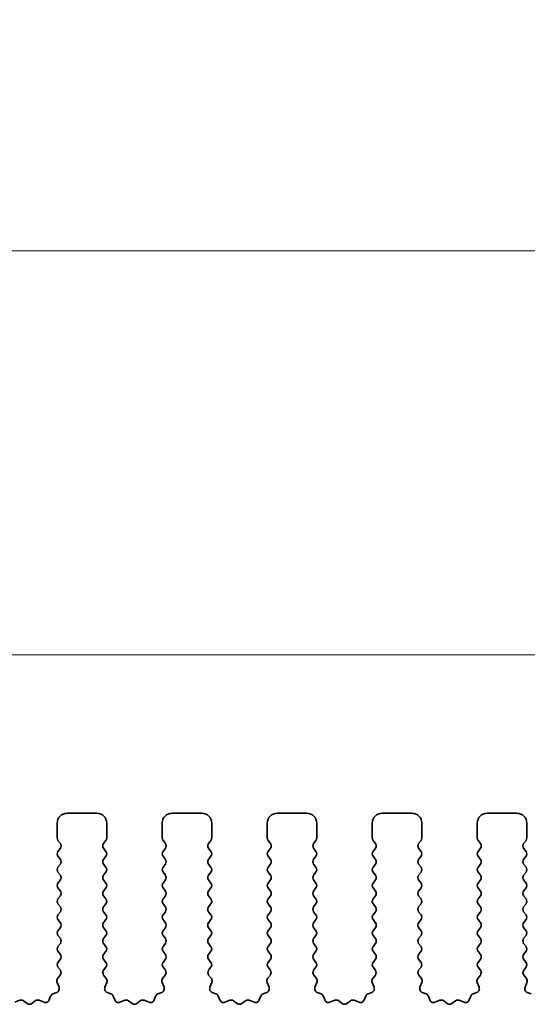
# Model space of a CAD drawing. Units: millimetres. Extents: x 0 to 6772, y 0 to 1124.
# Drawn here: x 3328 to 3354, y 491 to 540 of the extents above; entities that cross this region are included whole.
import ezdxf

# ---------------------------------------------------------------- set-up
doc = ezdxf.new("R2010")
doc.units = ezdxf.units.MM
doc.layers.add('Dimension (ISO)', color=7, linetype='Continuous', lineweight=18)
doc.layers.add('Visible (ISO)', color=7, linetype='Continuous', lineweight=35)
doc.styles.add('Note Text (TK)', font='MS PGothic.ttf')
doc.dimstyles.new('Default - Method 1b (TK)', dxfattribs={"dimscale": 3, "dimtxt": 2.5, "dimasz": 2.5, "dimexe": 1, "dimexo": 1.5, "dimgap": 1, "dimtad": 1, "dimtoh": 1, "dimrnd": 1e-08, "dimdsep": 46, "dimtxsty": 'Note Text (TK)', "dimcen": 0.09, "dimdle": 5, "dimclrd": 100, "dimclre": 100, "dimclrt": 7, "dimadec": 1, "dimazin": 1, "dimtfac": 1, "dimtmove": 0, "dimatfit": 3, "dimfxl": 1, "dimtolj": 1, "dimlwd": -1, "dimlwe": -1, "dimarcsym": 0})

# ---------------------------------------------------------------- blocks, each defined once
blk = doc.blocks.new('*D81')
at = {"layer": 'Defpoints', "color": 0}
for p in [(3482.507, 508.428), (3264.507, 493.428), (3482.507, 493.428)]:
    blk.add_point(p, dxfattribs=at)
at = {"layer": 'Dimension (ISO)', "color": 100}
for p, q in [((3264.507, 497.928), (3264.507, 511.428)), ((3482.507, 497.928), (3482.507, 511.428)), ((3272.007, 508.428), (3475.007, 508.428))]:
    blk.add_line(p, q, dxfattribs=at)
for points in [[(3272.007, 509.678), (3272.007, 507.178), (3264.507, 508.428)], [(3475.007, 509.678), (3475.007, 507.178), (3482.507, 508.428)]]:
    blk.add_solid(points, dxfattribs=at)
at = {"layer": 'Dimension (ISO)', "color": 7, "insert": (3365.858, 515.178), "char_height": 7.5, "attachment_point": 4, "style": 'Note Text (TK)'}
blk.add_mtext('\\A1;218', dxfattribs=at)
blk = doc.blocks.new('*D82')
at = {"layer": 'Defpoints', "color": 0}
for p in [(3488.507, 528.818), (3258.507, 492.818), (3488.507, 492.818)]:
    blk.add_point(p, dxfattribs=at)
at = {"layer": 'Dimension (ISO)', "color": 100}
for p, q in [((3258.507, 497.318), (3258.507, 531.818)), ((3488.507, 497.318), (3488.507, 531.818)), ((3266.007, 528.818), (3481.007, 528.818))]:
    blk.add_line(p, q, dxfattribs=at)
for points in [[(3266.007, 530.068), (3266.007, 527.568), (3258.507, 528.818)], [(3481.007, 530.068), (3481.007, 527.568), (3488.507, 528.818)]]:
    blk.add_solid(points, dxfattribs=at)
at = {"layer": 'Dimension (ISO)', "color": 7, "insert": (3365.794, 535.568), "char_height": 7.5, "attachment_point": 4, "style": 'Note Text (TK)'}
blk.add_mtext('\\A1;230', dxfattribs=at)

msp = doc.modelspace()

# ---------------------------------------------------------------- linework, layer by layer
at = {"layer": 'Visible (ISO)'}
for p, q in [((3331.8575, 500.4282), (3330.3575, 500.4282)), ((3337.1575, 500.4282), (3335.6575, 500.4282)), ((3342.4575, 500.4282), (3340.9575, 500.4282)), ((3347.7575, 500.4282), (3346.2575, 500.4282)), ((3353.0575, 500.4282), (3351.5575, 500.4282)), ((3329.8575, 499.9282), (3329.8575, 499.1782)), ((3332.3575, 499.1782), (3332.3575, 499.9282)), ((3335.1575, 499.9282), (3335.1575, 499.1782)), ((3337.6575, 499.1782), (3337.6575, 499.9282)), ((3340.4575, 499.9282), (3340.4575, 499.1782)), ((3342.9575, 499.1782), (3342.9575, 499.9282)), ((3345.7575, 499.9282), (3345.7575, 499.1782)), ((3348.2575, 499.1782), (3348.2575, 499.9282)), ((3351.0575, 499.9282), (3351.0575, 499.1782)), ((3353.5575, 499.1782), (3353.5575, 499.9282)), ((3329.8975, 499.0582), (3330.0175, 498.8982)), ((3330.0175, 498.6582), (3329.8975, 498.4982)), ((3332.1975, 498.8982), (3332.3175, 499.0582)), ((3332.3175, 498.4982), (3332.1975, 498.6582)), ((3335.1975, 499.0582), (3335.3175, 498.8982)), ((3335.3175, 498.6582), (3335.1975, 498.4982)), ((3337.4975, 498.8982), (3337.6175, 499.0582)), ((3337.6175, 498.4982), (3337.4975, 498.6582)), ((3340.4975, 499.0582), (3340.6175, 498.8982)), ((3340.6175, 498.6582), (3340.4975, 498.4982)), ((3342.7975, 498.8982), (3342.9175, 499.0582)), ((3342.9175, 498.4982), (3342.7975, 498.6582)), ((3345.7975, 499.0582), (3345.9175, 498.8982)), ((3345.9175, 498.6582), (3345.7975, 498.4982)), ((3348.0975, 498.8982), (3348.2175, 499.0582)), ((3348.2175, 498.4982), (3348.0975, 498.6582)), ((3351.0975, 499.0582), (3351.2175, 498.8982)), ((3351.2175, 498.6582), (3351.0975, 498.4982)), ((3353.3975, 498.8982), (3353.5175, 499.0582)), ((3353.5175, 498.4982), (3353.3975, 498.6582)), ((3329.8975, 498.2582), (3330.0175, 498.0982)), ((3332.1975, 498.0982), (3332.3175, 498.2582)), ((3335.1975, 498.2582), (3335.3175, 498.0982)), ((3337.4975, 498.0982), (3337.6175, 498.2582)), ((3340.4975, 498.2582), (3340.6175, 498.0982)), ((3342.7975, 498.0982), (3342.9175, 498.2582)), ((3345.7975, 498.2582), (3345.9175, 498.0982)), ((3348.0975, 498.0982), (3348.2175, 498.2582)), ((3351.0975, 498.2582), (3351.2175, 498.0982)), ((3353.3975, 498.0982), (3353.5175, 498.2582)), ((3330.0175, 497.8582), (3329.8975, 497.6982)), ((3332.3175, 497.6982), (3332.1975, 497.8582)), ((3335.3175, 497.8582), (3335.1975, 497.6982)), ((3337.6175, 497.6982), (3337.4975, 497.8582)), ((3340.6175, 497.8582), (3340.4975, 497.6982)), ((3342.9175, 497.6982), (3342.7975, 497.8582)), ((3345.9175, 497.8582), (3345.7975, 497.6982)), ((3348.2175, 497.6982), (3348.0975, 497.8582)), ((3351.2175, 497.8582), (3351.0975, 497.6982)), ((3353.5175, 497.6982), (3353.3975, 497.8582)), ((3329.8975, 497.4582), (3330.0175, 497.2982)), ((3332.1975, 497.2982), (3332.3175, 497.4582)), ((3335.1975, 497.4582), (3335.3175, 497.2982)), ((3337.4975, 497.2982), (3337.6175, 497.4582)), ((3340.4975, 497.4582), (3340.6175, 497.2982)), ((3342.7975, 497.2982), (3342.9175, 497.4582)), ((3345.7975, 497.4582), (3345.9175, 497.2982)), ((3348.0975, 497.2982), (3348.2175, 497.4582)), ((3351.0975, 497.4582), (3351.2175, 497.2982)), ((3353.3975, 497.2982), (3353.5175, 497.4582)), ((3330.0175, 497.0582), (3329.8975, 496.8982)), ((3329.8975, 496.6582), (3330.0175, 496.4982)), ((3332.3175, 496.8982), (3332.1975, 497.0582)), ((3332.1975, 496.4982), (3332.3175, 496.6582)), ((3335.3175, 497.0582), (3335.1975, 496.8982)), ((3335.1975, 496.6582), (3335.3175, 496.4982)), ((3337.6175, 496.8982), (3337.4975, 497.0582)), ((3337.4975, 496.4982), (3337.6175, 496.6582)), ((3340.6175, 497.0582), (3340.4975, 496.8982)), ((3340.4975, 496.6582), (3340.6175, 496.4982)), ((3342.9175, 496.8982), (3342.7975, 497.0582)), ((3342.7975, 496.4982), (3342.9175, 496.6582)), ((3345.9175, 497.0582), (3345.7975, 496.8982)), ((3345.7975, 496.6582), (3345.9175, 496.4982)), ((3348.2175, 496.8982), (3348.0975, 497.0582)), ((3348.0975, 496.4982), (3348.2175, 496.6582)), ((3351.2175, 497.0582), (3351.0975, 496.8982)), ((3351.0975, 496.6582), (3351.2175, 496.4982)), ((3353.5175, 496.8982), (3353.3975, 497.0582)), ((3353.3975, 496.4982), (3353.5175, 496.6582)), ((3330.0175, 496.2582), (3329.8975, 496.0982)), ((3332.3175, 496.0982), (3332.1975, 496.2582)), ((3335.3175, 496.2582), (3335.1975, 496.0982)), ((3337.6175, 496.0982), (3337.4975, 496.2582)), ((3340.6175, 496.2582), (3340.4975, 496.0982)), ((3342.9175, 496.0982), (3342.7975, 496.2582)), ((3345.9175, 496.2582), (3345.7975, 496.0982)), ((3348.2175, 496.0982), (3348.0975, 496.2582)), ((3351.2175, 496.2582), (3351.0975, 496.0982)), ((3353.5175, 496.0982), (3353.3975, 496.2582)), ((3329.8975, 495.8582), (3330.0175, 495.6982)), ((3332.1975, 495.6982), (3332.3175, 495.8582)), ((3335.1975, 495.8582), (3335.3175, 495.6982)), ((3337.4975, 495.6982), (3337.6175, 495.8582)), ((3340.4975, 495.8582), (3340.6175, 495.6982)), ((3342.7975, 495.6982), (3342.9175, 495.8582)), ((3345.7975, 495.8582), (3345.9175, 495.6982)), ((3348.0975, 495.6982), (3348.2175, 495.8582)), ((3351.0975, 495.8582), (3351.2175, 495.6982)), ((3353.3975, 495.6982), (3353.5175, 495.8582)), ((3330.0175, 495.4582), (3329.8975, 495.2982)), ((3332.3175, 495.2982), (3332.1975, 495.4582)), ((3335.3175, 495.4582), (3335.1975, 495.2982)), ((3337.6175, 495.2982), (3337.4975, 495.4582)), ((3340.6175, 495.4582), (3340.4975, 495.2982)), ((3342.9175, 495.2982), (3342.7975, 495.4582)), ((3345.9175, 495.4582), (3345.7975, 495.2982)), ((3348.2175, 495.2982), (3348.0975, 495.4582)), ((3351.2175, 495.4582), (3351.0975, 495.2982)), ((3353.5175, 495.2982), (3353.3975, 495.4582)), ((3329.8975, 495.0582), (3330.0175, 494.8982)), ((3330.0175, 494.6582), (3329.8975, 494.4982)), ((3332.1975, 494.8982), (3332.3175, 495.0582)), ((3332.3175, 494.4982), (3332.1975, 494.6582)), ((3335.1975, 495.0582), (3335.3175, 494.8982)), ((3335.3175, 494.6582), (3335.1975, 494.4982)), ((3337.4975, 494.8982), (3337.6175, 495.0582)), ((3337.6175, 494.4982), (3337.4975, 494.6582)), ((3340.4975, 495.0582), (3340.6175, 494.8982)), ((3340.6175, 494.6582), (3340.4975, 494.4982)), ((3342.7975, 494.8982), (3342.9175, 495.0582)), ((3342.9175, 494.4982), (3342.7975, 494.6582)), ((3345.7975, 495.0582), (3345.9175, 494.8982)), ((3345.9175, 494.6582), (3345.7975, 494.4982)), ((3348.0975, 494.8982), (3348.2175, 495.0582)), ((3348.2175, 494.4982), (3348.0975, 494.6582)), ((3351.0975, 495.0582), (3351.2175, 494.8982)), ((3351.2175, 494.6582), (3351.0975, 494.4982)), ((3353.3975, 494.8982), (3353.5175, 495.0582)), ((3353.5175, 494.4982), (3353.3975, 494.6582)), ((3329.8975, 494.2582), (3330.0175, 494.0982)), ((3332.1975, 494.0982), (3332.3175, 494.2582)), ((3335.1975, 494.2582), (3335.3175, 494.0982)), ((3337.4975, 494.0982), (3337.6175, 494.2582)), ((3340.4975, 494.2582), (3340.6175, 494.0982)), ((3342.7975, 494.0982), (3342.9175, 494.2582)), ((3345.7975, 494.2582), (3345.9175, 494.0982)), ((3348.0975, 494.0982), (3348.2175, 494.2582)), ((3351.0975, 494.2582), (3351.2175, 494.0982)), ((3353.3975, 494.0982), (3353.5175, 494.2582)), ((3330.0175, 493.8582), (3329.8975, 493.6982)), ((3332.3175, 493.6982), (3332.1975, 493.8582)), ((3335.3175, 493.8582), (3335.1975, 493.6982)), ((3337.6175, 493.6982), (3337.4975, 493.8582)), ((3340.6175, 493.8582), (3340.4975, 493.6982)), ((3342.9175, 493.6982), (3342.7975, 493.8582)), ((3345.9175, 493.8582), (3345.7975, 493.6982)), ((3348.2175, 493.6982), (3348.0975, 493.8582)), ((3351.2175, 493.8582), (3351.0975, 493.6982)), ((3353.5175, 493.6982), (3353.3975, 493.8582)), ((3329.8975, 493.4582), (3330.0175, 493.2982)), ((3332.1975, 493.2982), (3332.3175, 493.4582)), ((3335.1975, 493.4582), (3335.3175, 493.2982)), ((3337.4975, 493.2982), (3337.6175, 493.4582)), ((3340.4975, 493.4582), (3340.6175, 493.2982)), ((3342.7975, 493.2982), (3342.9175, 493.4582)), ((3345.7975, 493.4582), (3345.9175, 493.2982)), ((3348.0975, 493.2982), (3348.2175, 493.4582)), ((3351.0975, 493.4582), (3351.2175, 493.2982)), ((3353.3975, 493.2982), (3353.5175, 493.4582)), ((3330.0175, 493.0582), (3329.8975, 492.8982)), ((3329.8975, 492.6582), (3330.0158, 492.5004)), ((3332.3175, 492.8982), (3332.1975, 493.0582)), ((3332.1991, 492.5004), (3332.3175, 492.6582)), ((3335.3175, 493.0582), (3335.1975, 492.8982)), ((3335.1975, 492.6582), (3335.3158, 492.5004)), ((3337.6175, 492.8982), (3337.4975, 493.0582)), ((3337.4991, 492.5004), (3337.6175, 492.6582)), ((3340.6175, 493.0582), (3340.4975, 492.8982)), ((3340.4975, 492.6582), (3340.6158, 492.5004)), ((3342.9175, 492.8982), (3342.7975, 493.0582)), ((3342.7991, 492.5004), (3342.9175, 492.6582)), ((3345.9175, 493.0582), (3345.7975, 492.8982)), ((3345.7975, 492.6582), (3345.9158, 492.5004)), ((3348.2175, 492.8982), (3348.0975, 493.0582)), ((3348.0991, 492.5004), (3348.2175, 492.6582)), ((3351.2175, 493.0582), (3351.0975, 492.8982)), ((3351.0975, 492.6582), (3351.2158, 492.5004)), ((3353.5175, 492.8982), (3353.3975, 493.0582)), ((3353.3991, 492.5004), (3353.5175, 492.6582)), ((3330.0137, 492.2576), (3329.8781, 492.0834)), ((3332.3368, 492.0834), (3332.2013, 492.2576)), ((3335.3137, 492.2576), (3335.1781, 492.0834)), ((3337.6368, 492.0834), (3337.5013, 492.2576)), ((3340.6137, 492.2576), (3340.4781, 492.0834)), ((3342.9368, 492.0834), (3342.8013, 492.2576)), ((3345.9137, 492.2576), (3345.7781, 492.0834)), ((3348.2368, 492.0834), (3348.1013, 492.2576)), ((3351.2137, 492.2576), (3351.0781, 492.0834)), ((3353.5368, 492.0834), (3353.4013, 492.2576)), ((3329.8504, 491.8859), (3329.9487, 491.6417)), ((3332.2662, 491.6417), (3332.3645, 491.8859)), ((3335.1504, 491.8859), (3335.2487, 491.6417)), ((3337.5662, 491.6417), (3337.6645, 491.8859)), ((3340.4504, 491.8859), (3340.5487, 491.6417)), ((3342.8662, 491.6417), (3342.9645, 491.8859)), ((3345.7504, 491.8859), (3345.8487, 491.6417)), ((3348.1662, 491.6417), (3348.2645, 491.8859)), ((3351.0504, 491.8859), (3351.1487, 491.6417)), ((3353.4662, 491.6417), (3353.5645, 491.8859)), ((3329.5266, 491.1917), (3329.456, 491.0025)), ((3329.8331, 491.3797), (3329.644, 491.3091)), ((3332.5709, 491.3091), (3332.3818, 491.3797)), ((3332.7589, 491.0025), (3332.6884, 491.1917)), ((3334.8266, 491.1917), (3334.756, 491.0025)), ((3335.1331, 491.3797), (3334.944, 491.3091)), ((3337.8709, 491.3091), (3337.6818, 491.3797)), ((3338.0589, 491.0025), (3337.9884, 491.1917)), ((3340.1266, 491.1917), (3340.056, 491.0025)), ((3340.4331, 491.3797), (3340.244, 491.3091)), ((3343.1709, 491.3091), (3342.9818, 491.3797)), ((3343.3589, 491.0025), (3343.2884, 491.1917)), ((3345.4266, 491.1917), (3345.356, 491.0025)), ((3345.7331, 491.3797), (3345.544, 491.3091)), ((3348.4709, 491.3091), (3348.2818, 491.3797)), ((3348.6589, 491.0025), (3348.5884, 491.1917)), ((3350.7266, 491.1917), (3350.656, 491.0025)), ((3351.0331, 491.3797), (3350.844, 491.3091)), ((3353.7709, 491.3091), (3353.5818, 491.3797)), ((3327.9651, 490.9852), (3327.721, 490.887)), ((3328.3347, 490.8237), (3328.1626, 490.9576)), ((3328.7523, 490.9576), (3328.5803, 490.8237)), ((3329.1939, 490.887), (3328.9498, 490.9852)), ((3333.2651, 490.9852), (3333.021, 490.887)), ((3333.6347, 490.8237), (3333.4626, 490.9576)), ((3334.0523, 490.9576), (3333.8803, 490.8237)), ((3334.4939, 490.887), (3334.2498, 490.9852)), ((3338.5651, 490.9852), (3338.321, 490.887)), ((3338.9347, 490.8237), (3338.7626, 490.9576)), ((3339.3523, 490.9576), (3339.1803, 490.8237)), ((3339.7939, 490.887), (3339.5498, 490.9852)), ((3343.8651, 490.9852), (3343.621, 490.887)), ((3344.2347, 490.8237), (3344.0626, 490.9576)), ((3344.6523, 490.9576), (3344.4803, 490.8237)), ((3345.0939, 490.887), (3344.8498, 490.9852)), ((3349.1651, 490.9852), (3348.921, 490.887)), ((3349.5347, 490.8237), (3349.3626, 490.9576)), ((3349.9523, 490.9576), (3349.7803, 490.8237)), ((3350.3939, 490.887), (3350.1498, 490.9852))]:
    msp.add_line(p, q, dxfattribs=at)
for centre, radius, start, end in [((3330.3575, 499.9282), 0.5, 90, 180), ((3331.8575, 499.9282), 0.5, 0, 90), ((3335.6575, 499.9282), 0.5, 90, 180), ((3337.1575, 499.9282), 0.5, 0, 90), ((3340.9575, 499.9282), 0.5, 90, 180), ((3342.4575, 499.9282), 0.5, 0, 90), ((3346.2575, 499.9282), 0.5, 90, 180), ((3347.7575, 499.9282), 0.5, 0, 90), ((3351.5575, 499.9282), 0.5, 90, 180), ((3353.0575, 499.9282), 0.5, 0, 90), ((3330.0575, 499.1782), 0.2, 180, 216.8699), ((3332.1575, 499.1782), 0.2, 323.1301, 0), ((3335.3575, 499.1782), 0.2, 180, 216.8699), ((3337.4575, 499.1782), 0.2, 323.1301, 0), ((3340.6575, 499.1782), 0.2, 180, 216.8699), ((3342.7575, 499.1782), 0.2, 323.1301, 0), ((3345.9575, 499.1782), 0.2, 180, 216.8699), ((3348.0575, 499.1782), 0.2, 323.1301, 0), ((3351.2575, 499.1782), 0.2, 180, 216.8699), ((3353.3575, 499.1782), 0.2, 323.1301, 0), ((3329.8575, 498.7782), 0.2, 323.1301, 36.8699), ((3332.3575, 498.7782), 0.2, 143.1301, 216.8699), ((3335.1575, 498.7782), 0.2, 323.1301, 36.8699), ((3337.6575, 498.7782), 0.2, 143.1301, 216.8699), ((3340.4575, 498.7782), 0.2, 323.1301, 36.8699), ((3342.9575, 498.7782), 0.2, 143.1301, 216.8699), ((3345.7575, 498.7782), 0.2, 323.1301, 36.8699), ((3348.2575, 498.7782), 0.2, 143.1301, 216.8699), ((3351.0575, 498.7782), 0.2, 323.1301, 36.8699), ((3353.5575, 498.7782), 0.2, 143.1301, 216.8699), ((3330.0575, 498.3782), 0.2, 143.1301, 216.8699), ((3329.8575, 497.9782), 0.2, 323.1301, 36.8699), ((3332.3575, 497.9782), 0.2, 143.1301, 216.8699), ((3332.1575, 498.3782), 0.2, 323.1301, 36.8699), ((3335.3575, 498.3782), 0.2, 143.1301, 216.8699), ((3335.1575, 497.9782), 0.2, 323.1301, 36.8699), ((3337.6575, 497.9782), 0.2, 143.1301, 216.8699), ((3337.4575, 498.3782), 0.2, 323.1301, 36.8699), ((3340.6575, 498.3782), 0.2, 143.1301, 216.8699), ((3340.4575, 497.9782), 0.2, 323.1301, 36.8699), ((3342.9575, 497.9782), 0.2, 143.1301, 216.8699), ((3342.7575, 498.3782), 0.2, 323.1301, 36.8699), ((3345.9575, 498.3782), 0.2, 143.1301, 216.8699), ((3345.7575, 497.9782), 0.2, 323.1301, 36.8699), ((3348.2575, 497.9782), 0.2, 143.1301, 216.8699), ((3348.0575, 498.3782), 0.2, 323.1301, 36.8699), ((3351.2575, 498.3782), 0.2, 143.1301, 216.8699), ((3351.0575, 497.9782), 0.2, 323.1301, 36.8699), ((3353.5575, 497.9782), 0.2, 143.1301, 216.8699), ((3353.3575, 498.3782), 0.2, 323.1301, 36.8699), ((3330.0575, 497.5782), 0.2, 143.1301, 216.8699), ((3332.1575, 497.5782), 0.2, 323.1301, 36.8699), ((3335.3575, 497.5782), 0.2, 143.1301, 216.8699), ((3337.4575, 497.5782), 0.2, 323.1301, 36.8699), ((3340.6575, 497.5782), 0.2, 143.1301, 216.8699), ((3342.7575, 497.5782), 0.2, 323.1301, 36.8699), ((3345.9575, 497.5782), 0.2, 143.1301, 216.8699), ((3348.0575, 497.5782), 0.2, 323.1301, 36.8699), ((3351.2575, 497.5782), 0.2, 143.1301, 216.8699), ((3353.3575, 497.5782), 0.2, 323.1301, 36.8699), ((3329.8575, 497.1782), 0.2, 323.1301, 36.8699), ((3332.3575, 497.1782), 0.2, 143.1301, 216.8699), ((3335.1575, 497.1782), 0.2, 323.1301, 36.8699), ((3337.6575, 497.1782), 0.2, 143.1301, 216.8699), ((3340.4575, 497.1782), 0.2, 323.1301, 36.8699), ((3342.9575, 497.1782), 0.2, 143.1301, 216.8699), ((3345.7575, 497.1782), 0.2, 323.1301, 36.8699), ((3348.2575, 497.1782), 0.2, 143.1301, 216.8699), ((3351.0575, 497.1782), 0.2, 323.1301, 36.8699), ((3353.5575, 497.1782), 0.2, 143.1301, 216.8699), ((3330.0575, 496.7782), 0.2, 143.1301, 216.8699), ((3332.1575, 496.7782), 0.2, 323.1301, 36.8699), ((3335.3575, 496.7782), 0.2, 143.1301, 216.8699), ((3337.4575, 496.7782), 0.2, 323.1301, 36.8699), ((3340.6575, 496.7782), 0.2, 143.1301, 216.8699), ((3342.7575, 496.7782), 0.2, 323.1301, 36.8699), ((3345.9575, 496.7782), 0.2, 143.1301, 216.8699), ((3348.0575, 496.7782), 0.2, 323.1301, 36.8699), ((3351.2575, 496.7782), 0.2, 143.1301, 216.8699), ((3353.3575, 496.7782), 0.2, 323.1301, 36.8699), ((3330.0575, 495.9782), 0.2, 143.1301, 216.8699), ((3329.8575, 496.3782), 0.2, 323.1301, 36.8699), ((3332.3575, 496.3782), 0.2, 143.1301, 216.8699), ((3332.1575, 495.9782), 0.2, 323.1301, 36.8699), ((3335.3575, 495.9782), 0.2, 143.1301, 216.8699), ((3335.1575, 496.3782), 0.2, 323.1301, 36.8699), ((3337.6575, 496.3782), 0.2, 143.1301, 216.8699), ((3337.4575, 495.9782), 0.2, 323.1301, 36.8699), ((3340.6575, 495.9782), 0.2, 143.1301, 216.8699), ((3340.4575, 496.3782), 0.2, 323.1301, 36.8699), ((3342.9575, 496.3782), 0.2, 143.1301, 216.8699), ((3342.7575, 495.9782), 0.2, 323.1301, 36.8699), ((3345.9575, 495.9782), 0.2, 143.1301, 216.8699), ((3345.7575, 496.3782), 0.2, 323.1301, 36.8699), ((3348.2575, 496.3782), 0.2, 143.1301, 216.8699), ((3348.0575, 495.9782), 0.2, 323.1301, 36.8699), ((3351.2575, 495.9782), 0.2, 143.1301, 216.8699), ((3351.0575, 496.3782), 0.2, 323.1301, 36.8699), ((3353.5575, 496.3782), 0.2, 143.1301, 216.8699), ((3353.3575, 495.9782), 0.2, 323.1301, 36.8699), ((3329.8575, 495.5782), 0.2, 323.1301, 36.8699), ((3332.3575, 495.5782), 0.2, 143.1301, 216.8699), ((3335.1575, 495.5782), 0.2, 323.1301, 36.8699), ((3337.6575, 495.5782), 0.2, 143.1301, 216.8699), ((3340.4575, 495.5782), 0.2, 323.1301, 36.8699), ((3342.9575, 495.5782), 0.2, 143.1301, 216.8699), ((3345.7575, 495.5782), 0.2, 323.1301, 36.8699), ((3348.2575, 495.5782), 0.2, 143.1301, 216.8699), ((3351.0575, 495.5782), 0.2, 323.1301, 36.8699), ((3353.5575, 495.5782), 0.2, 143.1301, 216.8699), ((3330.0575, 495.1782), 0.2, 143.1301, 216.8699), ((3332.1575, 495.1782), 0.2, 323.1301, 36.8699), ((3335.3575, 495.1782), 0.2, 143.1301, 216.8699), ((3337.4575, 495.1782), 0.2, 323.1301, 36.8699), ((3340.6575, 495.1782), 0.2, 143.1301, 216.8699), ((3342.7575, 495.1782), 0.2, 323.1301, 36.8699), ((3345.9575, 495.1782), 0.2, 143.1301, 216.8699), ((3348.0575, 495.1782), 0.2, 323.1301, 36.8699), ((3351.2575, 495.1782), 0.2, 143.1301, 216.8699), ((3353.3575, 495.1782), 0.2, 323.1301, 36.8699), ((3329.8575, 494.7782), 0.2, 323.1301, 36.8699), ((3332.3575, 494.7782), 0.2, 143.1301, 216.8699), ((3335.1575, 494.7782), 0.2, 323.1301, 36.8699), ((3337.6575, 494.7782), 0.2, 143.1301, 216.8699), ((3340.4575, 494.7782), 0.2, 323.1301, 36.8699), ((3342.9575, 494.7782), 0.2, 143.1301, 216.8699), ((3345.7575, 494.7782), 0.2, 323.1301, 36.8699), ((3348.2575, 494.7782), 0.2, 143.1301, 216.8699), ((3351.0575, 494.7782), 0.2, 323.1301, 36.8699), ((3353.5575, 494.7782), 0.2, 143.1301, 216.8699), ((3330.0575, 494.3782), 0.2, 143.1301, 216.8699), ((3332.1575, 494.3782), 0.2, 323.1301, 36.8699), ((3335.3575, 494.3782), 0.2, 143.1301, 216.8699), ((3337.4575, 494.3782), 0.2, 323.1301, 36.8699), ((3340.6575, 494.3782), 0.2, 143.1301, 216.8699), ((3342.7575, 494.3782), 0.2, 323.1301, 36.8699), ((3345.9575, 494.3782), 0.2, 143.1301, 216.8699), ((3348.0575, 494.3782), 0.2, 323.1301, 36.8699), ((3351.2575, 494.3782), 0.2, 143.1301, 216.8699), ((3353.3575, 494.3782), 0.2, 323.1301, 36.8699), ((3330.0575, 493.5782), 0.2, 143.1301, 216.8699), ((3329.8575, 493.9782), 0.2, 323.1301, 36.8699), ((3332.3575, 493.9782), 0.2, 143.1301, 216.8699), ((3332.1575, 493.5782), 0.2, 323.1301, 36.8699), ((3335.3575, 493.5782), 0.2, 143.1301, 216.8699), ((3335.1575, 493.9782), 0.2, 323.1301, 36.8699), ((3337.6575, 493.9782), 0.2, 143.1301, 216.8699), ((3337.4575, 493.5782), 0.2, 323.1301, 36.8699), ((3340.6575, 493.5782), 0.2, 143.1301, 216.8699), ((3340.4575, 493.9782), 0.2, 323.1301, 36.8699), ((3342.9575, 493.9782), 0.2, 143.1301, 216.8699), ((3342.7575, 493.5782), 0.2, 323.1301, 36.8699), ((3345.9575, 493.5782), 0.2, 143.1301, 216.8699), ((3345.7575, 493.9782), 0.2, 323.1301, 36.8699), ((3348.2575, 493.9782), 0.2, 143.1301, 216.8699), ((3348.0575, 493.5782), 0.2, 323.1301, 36.8699), ((3351.2575, 493.5782), 0.2, 143.1301, 216.8699), ((3351.0575, 493.9782), 0.2, 323.1301, 36.8699), ((3353.5575, 493.9782), 0.2, 143.1301, 216.8699), ((3353.3575, 493.5782), 0.2, 323.1301, 36.8699), ((3329.8575, 493.1782), 0.2, 323.1301, 36.8699), ((3332.3575, 493.1782), 0.2, 143.1301, 216.8699), ((3335.1575, 493.1782), 0.2, 323.1301, 36.8699), ((3337.6575, 493.1782), 0.2, 143.1301, 216.8699), ((3340.4575, 493.1782), 0.2, 323.1301, 36.8699), ((3342.9575, 493.1782), 0.2, 143.1301, 216.8699), ((3345.7575, 493.1782), 0.2, 323.1301, 36.8699), ((3348.2575, 493.1782), 0.2, 143.1301, 216.8699), ((3351.0575, 493.1782), 0.2, 323.1301, 36.8699), ((3353.5575, 493.1782), 0.2, 143.1301, 216.8699), ((3330.0575, 492.7782), 0.2, 143.1301, 216.8699), ((3332.1575, 492.7782), 0.2, 323.1301, 36.8699), ((3335.3575, 492.7782), 0.2, 143.1301, 216.8699), ((3337.4575, 492.7782), 0.2, 323.1301, 36.8699), ((3340.6575, 492.7782), 0.2, 143.1301, 216.8699), ((3342.7575, 492.7782), 0.2, 323.1301, 36.8699), ((3345.9575, 492.7782), 0.2, 143.1301, 216.8699), ((3348.0575, 492.7782), 0.2, 323.1301, 36.8699), ((3351.2575, 492.7782), 0.2, 143.1301, 216.8699), ((3353.3575, 492.7782), 0.2, 323.1301, 36.8699), ((3329.8558, 492.3804), 0.2, 322.11819, 36.8699), ((3332.3591, 492.3804), 0.2, 143.1301, 217.88181), ((3335.1558, 492.3804), 0.2, 322.11819, 36.8699), ((3337.6591, 492.3804), 0.2, 143.1301, 217.88181), ((3340.4558, 492.3804), 0.2, 322.11819, 36.8699), ((3342.9591, 492.3804), 0.2, 143.1301, 217.88181), ((3345.7558, 492.3804), 0.2, 322.11819, 36.8699), ((3348.2591, 492.3804), 0.2, 143.1301, 217.88181), ((3351.0558, 492.3804), 0.2, 322.11819, 36.8699), ((3353.5591, 492.3804), 0.2, 143.1301, 217.88181), ((3329.7632, 491.567), 0.2, 290.46977, 21.93022), ((3330.036, 491.9606), 0.2, 142.11819, 201.93022), ((3332.4517, 491.567), 0.2, 158.06978, 249.53023), ((3332.179, 491.9606), 0.2, 338.06978, 37.88181), ((3335.0632, 491.567), 0.2, 290.46977, 21.93022), ((3335.336, 491.9606), 0.2, 142.11819, 201.93022), ((3337.7517, 491.567), 0.2, 158.06978, 249.53023), ((3337.479, 491.9606), 0.2, 338.06978, 37.88181), ((3340.3632, 491.567), 0.2, 290.46977, 21.93022), ((3340.636, 491.9606), 0.2, 142.11819, 201.93022), ((3343.0517, 491.567), 0.2, 158.06978, 249.53023), ((3342.779, 491.9606), 0.2, 338.06978, 37.88181), ((3345.6632, 491.567), 0.2, 290.46977, 21.93022), ((3345.936, 491.9606), 0.2, 142.11819, 201.93022), ((3348.3517, 491.567), 0.2, 158.06978, 249.53023), ((3348.079, 491.9606), 0.2, 338.06978, 37.88181), ((3350.9632, 491.567), 0.2, 290.46977, 21.93022), ((3351.236, 491.9606), 0.2, 142.11819, 201.93022), ((3353.6517, 491.567), 0.2, 158.06978, 249.53023), ((3353.379, 491.9606), 0.2, 338.06978, 37.88181), ((3329.714, 491.1217), 0.2, 110.46977, 159.53023), ((3332.501, 491.1217), 0.2, 20.46977, 69.53023), ((3335.014, 491.1217), 0.2, 110.46977, 159.53023), ((3337.801, 491.1217), 0.2, 20.46977, 69.53023), ((3340.314, 491.1217), 0.2, 110.46977, 159.53023), ((3343.101, 491.1217), 0.2, 20.46977, 69.53023), ((3345.614, 491.1217), 0.2, 110.46977, 159.53023), ((3348.401, 491.1217), 0.2, 20.46977, 69.53023), ((3350.914, 491.1217), 0.2, 110.46977, 159.53023), ((3328.0398, 490.7997), 0.2, 52.11819, 111.93022), ((3328.4575, 490.9816), 0.2, 232.11819, 307.88181), ((3328.8751, 490.7997), 0.2, 68.06978, 127.88181), ((3329.2686, 491.0725), 0.2, 248.06978, 339.53023), ((3332.9463, 491.0725), 0.2, 200.46977, 291.93022), ((3333.3398, 490.7997), 0.2, 52.11819, 111.93022), ((3333.7575, 490.9816), 0.2, 232.11819, 307.88181), ((3334.1751, 490.7997), 0.2, 68.06978, 127.88181), ((3334.5686, 491.0725), 0.2, 248.06978, 339.53023), ((3338.2463, 491.0725), 0.2, 200.46977, 291.93022), ((3338.6398, 490.7997), 0.2, 52.11819, 111.93022), ((3339.0575, 490.9816), 0.2, 232.11819, 307.88181), ((3339.4751, 490.7997), 0.2, 68.06978, 127.88181), ((3339.8686, 491.0725), 0.2, 248.06978, 339.53023), ((3343.5463, 491.0725), 0.2, 200.46977, 291.93022), ((3343.9398, 490.7997), 0.2, 52.11819, 111.93022), ((3344.3575, 490.9816), 0.2, 232.11819, 307.88181), ((3344.7751, 490.7997), 0.2, 68.06978, 127.88181), ((3345.1686, 491.0725), 0.2, 248.06978, 339.53023), ((3348.8463, 491.0725), 0.2, 200.46977, 291.93022), ((3349.2398, 490.7997), 0.2, 52.11819, 111.93022), ((3349.6575, 490.9816), 0.2, 232.11819, 307.88181), ((3350.0751, 490.7997), 0.2, 68.06978, 127.88181), ((3350.4686, 491.0725), 0.2, 248.06978, 339.53023)]:
    msp.add_arc(centre, radius, start, end, dxfattribs=at)

# ---------------------------------------------------------------- dimensions: what is measured, and where the dimension line sits
at = {"layer": 'Dimension (ISO)', "color": 100}
for base, p1, p2, picture, middle in [((3488.5075, 528.8184), (3258.5075, 492.8184), (3488.5075, 492.8184), '*D82', (3373.5075, 528.8184)), ((3482.5075, 508.4282), (3264.5075, 493.4282), (3482.5075, 493.4282), '*D81', (3373.5075, 508.4282))]:
    dim = msp.add_linear_dim(base=base, p1=p1, p2=p2, angle=180, dimstyle='Default - Method 1b (TK)', override={"dimtoh": 0, "dimdec": 2, "dimtp": 0, "dimtm": 0, "dimtdec": 2, "dimtofl": 0, "dimatfit": 1}, dxfattribs=at)
    dim.commit()
    dim.dimension.update_dxf_attribs({"geometry": picture, "text_midpoint": middle, "dimtype": 160})

doc.saveas('drawing.dxf')
